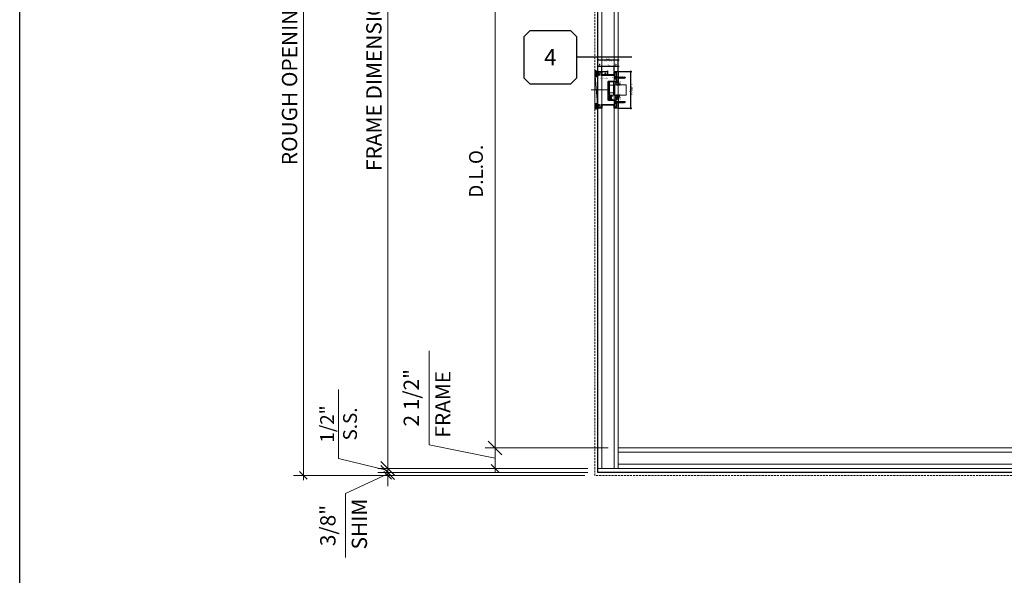
# Model space of a CAD drawing. Units: inches. Extents: x 3 to 807, y -169 to 158.
# Drawn here: x 566 to 686, y -87 to -19 of the extents above; entities that cross this region are included whole.
import ezdxf
from ezdxf.enums import TextEntityAlignment as Align

# ---------------------------------------------------------------- set-up
doc = ezdxf.new("R2010")
doc.units = ezdxf.units.IN
doc.header["$MEASUREMENT"] = 0
doc.set_wipeout_variables(frame=1)
doc.linetypes.add('ACANSTGL', pattern=[0.11811, 0.07874, -0.03937])
doc.linetypes.add('HIDDEN', pattern=[0.375, 0.25, -0.125])
doc.layers.get('0').update_dxf_attribs({"linetype": 'CONTINUOUS', "lineweight": 30})
doc.layers.get('DEFPOINTS').update_dxf_attribs({"linetype": 'CONTINUOUS'})
for name, color, linetype, lineweight in [('00-EXTRUDED VINYL', 250, 'CONTINUOUS', 25), ('00-THERMAL BREAK', 1, 'CONTINUOUS', 25), ('BEYOND', 254, 'CONTINUOUS', 9), ('BLOCKING', 3, 'CONTINUOUS', 15), ('Boyd_Fasteners', 251, 'CONTINUOUS', 20), ('DETAIL DIMS', 154, 'CONTINUOUS', 25), ('Die#', 242, 'CONTINUOUS', 20), ('DIMENSIONS', 142, 'CONTINUOUS', 20), ('ELEVATION', 100, 'CONTINUOUS', 15), ('EXTRUDED VINYL', 8, 'CONTINUOUS', 25), ('Extrusions', 170, 'CONTINUOUS', 30), ('Glazing', 144, 'CONTINUOUS', 20), ('HATCH', 15, 'CONTINUOUS', 13), ('R.O.', 10, 'HIDDEN', 13), ('SEALANT', 5, 'CONTINUOUS', 15)]:
    doc.layers.add(name, color=color, linetype=linetype, lineweight=lineweight)
doc.layers.add('AM_VIEWS', color=1, linetype='CONTINUOUS', lineweight=25, plot=False)
doc.layers.add('CALLOUTS', color=7, linetype='CONTINUOUS')
doc.styles.add('PART ID', font='arial.ttf')
doc.styles.add('ROMANS', font='ROMANS.SHX')
doc.dimstyles.new('.375 DIMS', dxfattribs={"dimscale": 24, "dimtxt": 0.078125, "dimasz": 0.039062, "dimexe": 0.050781, "dimexo": 0.050781, "dimgap": 0.03125, "dimtad": 1, "dimdec": 5, "dimzin": 0, "dimdsep": 46, "dimlunit": 5, "dimtxsty": 'ROMANS', "dimblk": 'OBLIQUE', "dimcen": 0.09, "dimdle": 0.023438, "dimclrd": 256, "dimclre": 256, "dimclrt": 256, "dimadec": 0, "dimazin": 0, "dimtfac": 1, "dimtdec": 5, "dimtmove": 1, "dimatfit": 2, "dimfxl": 1, "dimfrac": 2, "dimtolj": 1, "dimtzin": 0, "dimlwd": -1, "dimlwe": -1, "dimarcsym": 0})
doc.dimstyles.new('BOYD-DETAILS', dxfattribs={"dimscale": 2.66667, "dimtxt": 0.070312, "dimasz": 0.070312, "dimexe": 0.050781, "dimexo": 0.050781, "dimgap": 0.03125, "dimtad": 1, "dimdec": 4, "dimzin": 0, "dimdsep": 46, "dimlunit": 5, "dimtxsty": 'ROMANS', "dimblk": 'OBLIQUE', "dimcen": 0.09, "dimdle": 0.050781, "dimclrd": 256, "dimclre": 256, "dimclrt": 256, "dimadec": 0, "dimazin": 0, "dimtfac": 1, "dimtdec": 4, "dimtmove": 1, "dimatfit": 2, "dimfxl": 1, "dimfrac": 2, "dimtolj": 1, "dimtzin": 0, "dimlwd": -1, "dimlwe": -1, "dimarcsym": 0})
doc.dimstyles.new('BOYD-ELEVATIONS', dxfattribs={"dimscale": 24, "dimtxt": 0.070312, "dimasz": 0.070312, "dimexe": 0.050781, "dimexo": 0.050781, "dimgap": 0.0625, "dimtad": 1, "dimdec": 4, "dimzin": 0, "dimdsep": 46, "dimlunit": 5, "dimtxsty": 'ROMANS', "dimblk": 'OBLIQUE', "dimcen": 0.09, "dimdle": 0.050781, "dimclrd": 256, "dimclre": 256, "dimclrt": 256, "dimadec": 0, "dimazin": 0, "dimtfac": 1, "dimtdec": 4, "dimtmove": 1, "dimatfit": 2, "dimfxl": 1, "dimfrac": 2, "dimtolj": 1, "dimtzin": 0, "dimlwd": -1, "dimlwe": -1, "dimarcsym": 0})
pattern_1 = [(45, (-354.00189, -266.22133), (-0.06363961, 0.06363961), []), (135, (-354.00189, -266.22133), (-0.06363961, -0.06363961), [])]

# ---------------------------------------------------------------- blocks, each defined once
blk = doc.blocks.new('_Oblique')
at = {"color": 0, "linetype": 'ByBlock', "lineweight": -2}
blk.add_line((-0.5, -0.5), (0.5, 0.5), dxfattribs=at)
blk = doc.blocks.new('*D673')
at = {"layer": 'DEFPOINTS', "color": 0, "transparency": 16777216}
for p in [(636.36, 21.31), (610.63, -74.19), (636.36, -74.19)]:
    blk.add_point(p, dxfattribs=at)
at = {"layer": 'DIMENSIONS', "transparency": 16777216}
for p, q in [((610.63, 21.87), (610.63, -74.75)), ((635.14, 21.31), (609.41, 21.31)), ((635.14, -74.19), (609.41, -74.19))]:
    blk.add_line(p, q, dxfattribs=at)
at = {"layer": 'DIMENSIONS', "transparency": 16777216, "xscale": 0.9375, "yscale": 0.9375, "zscale": 0.9375}
for p, rotation in [((610.63, 21.31), 90), ((610.63, -74.19), 270)]:
    blk.add_blockref('_Oblique', p, dxfattribs=dict(at, rotation=rotation))
at = {"layer": 'DIMENSIONS', "transparency": 16777216, "insert": (608.94, -26.44), "char_height": 1.875, "attachment_point": 5, "rotation": 90, "style": 'ROMANS'}
blk.add_mtext('\\A1;FRAME DIMENSION', dxfattribs=at)
blk = doc.blocks.new('*D674')
at = {"layer": 'DEFPOINTS', "color": 0, "transparency": 16777216}
for p in [(610.63, -74.69), (636.36, -74.19), (636.36, -74.69)]:
    blk.add_point(p, dxfattribs=at)
at = {"layer": 'DIMENSIONS', "transparency": 16777216}
for p, q in [((604.61, -73), (604.61, -64.53)), ((610.63, -74.44), (604.61, -73)), ((610.63, -74.19), (610.63, -72.5)), ((635.14, -74.19), (609.41, -74.19)), ((635.14, -74.69), (609.41, -74.69)), ((610.63, -74.19), (610.63, -74.69)), ((610.63, -74.19), (610.63, -74.69)), ((610.63, -74.69), (610.63, -76.38))]:
    blk.add_line(p, q, dxfattribs=at)
at = {"layer": 'DIMENSIONS', "transparency": 16777216, "xscale": 1.6875, "yscale": 1.6875, "zscale": 1.6875}
for p, rotation in [((610.63, -74.19), 270), ((610.63, -74.69), 90)]:
    blk.add_blockref('_Oblique', p, dxfattribs=dict(at, rotation=rotation))
at = {"layer": 'DIMENSIONS', "transparency": 16777216, "insert": (604.61, -68.76), "char_height": 1.688, "attachment_point": 5, "rotation": 90, "style": 'ROMANS'}
blk.add_mtext('\\A1;1/2"\\PS.S.', dxfattribs=at)
blk = doc.blocks.new('*D675')
at = {"layer": 'DEFPOINTS', "color": 0, "transparency": 16777216}
for p in [(600.3, 21.69), (635.99, 21.69), (635.99, -75.06)]:
    blk.add_point(p, dxfattribs=at)
at = {"layer": 'DIMENSIONS', "transparency": 16777216}
for p, q in [((600.3, -75.63), (600.3, 22.25)), ((634.77, 21.69), (599.08, 21.69)), ((634.77, -75.06), (599.08, -75.06))]:
    blk.add_line(p, q, dxfattribs=at)
at = {"layer": 'DIMENSIONS', "transparency": 16777216, "xscale": 0.9375, "yscale": 0.9375, "zscale": 0.9375}
for p, rotation in [((600.3, 21.69), 90), ((600.3, -75.06), 270)]:
    blk.add_blockref('_Oblique', p, dxfattribs=dict(at, rotation=rotation))
at = {"layer": 'DIMENSIONS', "transparency": 16777216, "insert": (598.61, -26.69), "char_height": 1.875, "attachment_point": 5, "rotation": 90, "style": 'ROMANS'}
blk.add_mtext('\\A1;ROUGH OPENING', dxfattribs=at)
blk = doc.blocks.new('*D702')
at = {"layer": 'DEFPOINTS', "color": 0, "transparency": 16777216}
for p in [(623.78, -71.69), (638.86, -71.69), (636.36, -74.19)]:
    blk.add_point(p, dxfattribs=at)
at = {"layer": 'DIMENSIONS', "transparency": 16777216}
for p, q in [((615.69, -71.3), (615.69, -59.8)), ((623.78, -74.75), (623.78, -71.13)), ((623.78, -72.94), (615.69, -71.3)), ((637.64, -71.69), (622.56, -71.69)), ((635.14, -74.19), (622.56, -74.19))]:
    blk.add_line(p, q, dxfattribs=at)
at = {"layer": 'DIMENSIONS', "transparency": 16777216, "xscale": 0.9375, "yscale": 0.9375, "zscale": 0.9375}
for p, rotation in [((623.78, -71.69), 90), ((623.78, -74.19), 270)]:
    blk.add_blockref('_Oblique', p, dxfattribs=dict(at, rotation=rotation))
at = {"layer": 'DIMENSIONS', "transparency": 16777216, "char_height": 1.875, "attachment_point": 5, "rotation": 90, "style": 'ROMANS'}
for s, insert in [('\\A1;2 1/2"', (613.52, -65.55)), ('\\A1;FRAME', (617.38, -66.35))]:
    blk.add_mtext(s, dxfattribs=dict(at, insert=insert))
blk = doc.blocks.new('*D677')
at = {"layer": 'DEFPOINTS', "color": 0, "transparency": 16777216}
for p in [(623.78, -3.98), (638.86, -3.98), (638.86, -71.69)]:
    blk.add_point(p, dxfattribs=at)
at = {"layer": 'DIMENSIONS', "transparency": 16777216}
for p, q in [((623.78, -72.91), (623.78, -2.76)), ((637.64, -3.98), (622.56, -3.98)), ((637.64, -71.69), (622.56, -71.69))]:
    blk.add_line(p, q, dxfattribs=at)
at = {"layer": 'DIMENSIONS', "transparency": 16777216, "xscale": 1.6875, "yscale": 1.6875, "zscale": 1.6875}
for p, rotation in [((623.78, -3.98), 90), ((623.78, -71.69), 270)]:
    blk.add_blockref('_Oblique', p, dxfattribs=dict(at, rotation=rotation))
at = {"layer": 'DIMENSIONS', "transparency": 16777216, "insert": (621.44, -37.83), "char_height": 1.688, "attachment_point": 5, "rotation": 90, "style": 'ROMANS'}
blk.add_mtext('\\A1;D.L.O.', dxfattribs=at)
blk = doc.blocks.new('*D706')
at = {"layer": 'DEFPOINTS', "color": 0, "transparency": 16777216}
for p in [(636.36, -74.69), (610.63, -75.06), (635.99, -75.06)]:
    blk.add_point(p, dxfattribs=at)
at = {"layer": 'DIMENSIONS', "transparency": 16777216}
for p, q in [((635.14, -74.69), (609.41, -74.69)), ((610.63, -74.69), (610.63, -73.75)), ((610.63, -74.69), (610.63, -75.06)), ((610.63, -74.69), (610.63, -75.06)), ((610.63, -74.88), (605.48, -77.27)), ((634.77, -75.06), (609.41, -75.06)), ((610.63, -75.06), (610.63, -76)), ((605.48, -77.27), (605.48, -85.11))]:
    blk.add_line(p, q, dxfattribs=at)
at = {"layer": 'DIMENSIONS', "transparency": 16777216, "xscale": 0.9375, "yscale": 0.9375, "zscale": 0.9375}
for p, rotation in [((610.63, -74.69), 270), ((610.63, -75.06), 90)]:
    blk.add_blockref('_Oblique', p, dxfattribs=dict(at, rotation=rotation))
at = {"layer": 'DIMENSIONS', "transparency": 16777216, "char_height": 1.875, "attachment_point": 5, "rotation": 90, "style": 'ROMANS'}
for s, insert in [('\\A1;SHIM', (607.16, -81.01)), ('\\A1;3/8"', (603.3, -81.19))]:
    blk.add_mtext(s, dxfattribs=dict(at, insert=insert))
blk = doc.blocks.new('BAM-10142')
at = {"layer": '00-THERMAL BREAK'}
h = blk.add_hatch(dxfattribs=at)
h.set_pattern_fill('_U', color=256, scale=0.1, angle=45, style=0, pattern_type=0)
h.set_pattern_definition([(45, (0, 0), (-0.0707107, 0.0707107), [])])
edge = h.paths.add_edge_path()
edge.add_line((1.64, 1.41), (1.6, 1.41))
edge.add_arc((1.6, 1.43), 0.02, 90, 270, ccw=False)
edge.add_line((1.6, 1.45), (1.6, 1.45))
edge.add_arc((1.6, 1.47), 0.015, 270, 360)
edge.add_line((1.62, 1.47), (1.62, 1.49))
edge.add_arc((1.59, 1.49), 0.031, 0, 90)
edge.add_line((1.59, 1.52), (1.41, 1.52))
edge.add_arc((1.41, 1.49), 0.031, 90, 180)
edge.add_line((1.37, 1.49), (1.37, 1.47))
edge.add_arc((1.39, 1.47), 0.015, 181.374, 278.1)
edge.add_arc((1.39, 1.43), 0.02, -90, 98.3106, ccw=False)
edge.add_line((1.39, 1.41), (1.39, 1.41))
edge.add_arc((1.39, 1.4), 0.015, 90, 180)
edge.add_line((1.37, 1.4), (1.37, 1.18))
edge.add_arc((1.39, 1.18), 0.015, 181.374, 278.1)
edge.add_arc((1.39, 1.14), 0.02, -90, 98.3106, ccw=False)
edge.add_line((1.39, 1.12), (1.39, 1.12))
edge.add_arc((1.39, 1.11), 0.015, 90, 180)
edge.add_line((1.37, 1.11), (1.37, 1.08))
edge.add_arc((1.41, 1.08), 0.031, 180, 270)
edge.add_line((1.41, 1.05), (1.59, 1.05))
edge.add_arc((1.59, 1.08), 0.031, 270, 360)
edge.add_line((1.62, 1.08), (1.62, 1.11))
edge.add_arc((1.6, 1.11), 0.015, 360, 450)
edge.add_line((1.6, 1.12), (1.6, 1.12))
edge.add_arc((1.6, 1.14), 0.02, 90, 270, ccw=False)
edge.add_line((1.6, 1.16), (1.64, 1.16))
edge.add_arc((1.64, 1.1), 0.062, 45, 90, ccw=False)
edge.add_arc((1.92, 1.29), 0.277, 148.8731, 211.1269, ccw=False)
edge.add_arc((1.64, 1.48), 0.062, 270, 315, ccw=False)
at = {"layer": 'HATCH'}
h = blk.add_hatch(dxfattribs=at)
h.set_pattern_fill('_U', color=256, scale=0.04, angle=45, style=0, pattern_type=0)
h.set_pattern_definition([(45, (0, 0), (-0.0282843, 0.0282843), [])])
edge = h.paths.add_edge_path()
edge.add_arc((1.28, 1.16), 0.01, -2.3586, 53.885, ccw=False)
edge.add_line((1.29, 1.16), (1.39, 1.16))
edge.add_arc((1.39, 1.18), 0.015, 178.626, 261.9, ccw=False)
edge.add_line((1.37, 1.18), (1.37, 1.4))
edge.add_arc((1.39, 1.4), 0.015, 90, 180, ccw=False)
edge.add_line((1.39, 1.41), (1.29, 1.41))
edge.add_arc((1.28, 1.41), 0.01, 313.3429, 359.8939, ccw=False)
edge.add_line((1.29, 1.41), (1.29, 1.4))
edge.add_arc((1.3, 1.39), 0.015, 135, 170.4604)
edge.add_line((1.28, 1.4), (1.28, 1.18))
edge.add_arc((1.3, 1.18), 0.015, 189.5396, 233.6132)
at = {"layer": '00-THERMAL BREAK'}
for points in [[(1.37, 1.4, -0.414214), (1.39, 1.41), (1.29, 1.41, -0.205957), (1.29, 1.41), (1.29, 1.4, 0.155972), (1.28, 1.4), (1.28, 1.18, 0.194714), (1.29, 1.17, -0.250457), (1.29, 1.16), (1.39, 1.16, -0.380234), (1.37, 1.18)], [(1.68, 1.43, -0.198912), (1.64, 1.41), (1.6, 1.41, -1), (1.6, 1.45), (1.6, 1.45, 0.414214), (1.62, 1.47), (1.62, 1.49, 0.414214), (1.59, 1.52), (1.41, 1.52, 0.414214), (1.37, 1.49), (1.37, 1.47, 0.44903), (1.39, 1.45, -1.075287), (1.39, 1.41), (1.39, 1.41, 0.414214), (1.37, 1.4), (1.37, 1.18, 0.44903), (1.39, 1.16, -1.075287), (1.39, 1.12), (1.39, 1.12, 0.414214), (1.37, 1.11), (1.37, 1.08, 0.414214), (1.41, 1.05), (1.59, 1.05, 0.414214), (1.62, 1.08), (1.62, 1.11, 0.414214), (1.6, 1.12), (1.6, 1.12, -1), (1.6, 1.16), (1.64, 1.16, -0.198912), (1.68, 1.15, -0.278517)]]:
    blk.add_lwpolyline(points, format="xyb", close=True, dxfattribs=at)
at = {"layer": 'Extrusions'}
blk.add_lwpolyline([(1.6, 1.12), (1.6, 1.12, -1), (1.6, 1.16), (1.64, 1.16, -0.414214), (1.7, 1.1), (1.7, 1.07, 0.414214), (1.71, 1.05), (2.27, 1.05, 0.668179), (2.29, 1.11), (2.18, 1.22, -0.198912), (2.18, 1.23), (2.18, 1.36, -0.414214), (2.19, 1.37), (2.41, 1.37, -0.414214), (2.43, 1.36), (2.43, 1.32, -0.414214), (2.41, 1.3), (2.41, 1.3, -0.414214), (2.4, 1.32, 0.414214), (2.38, 1.33), (2.36, 1.33, 0.052408), (2.36, 1.33), (2.26, 1.31, 0.354119), (2.24, 1.29), (2.24, 1.26, 0.198912), (2.25, 1.24), (2.31, 1.18, 0.198912), (2.32, 1.17), (2.39, 1.17, 0.426909), (2.4, 1.18, -0.513121), (2.42, 1.2), (2.49, 1.18, -0.333073), (2.5, 1.16), (2.5, 0.01, -0.414214), (2.48, 0), (2.02, 0, -0.414214), (2, 0.01), (2, 0.36, 0.414214), (1.99, 0.37), (0.51, 0.37, 0.414214), (0.5, 0.36), (0.5, 0.01, -0.414214), (0.48, 0), (0.01, 0, -0.414214), (0, 0.01), (0, 0.28, -0.414214), (0.01, 0.3), (0.06, 0.3, 0.414214), (0.08, 0.31), (0.08, 0.41, -0.414214), (0.14, 0.47), (0.14, 0.47, -0.414214), (0.16, 0.45), (0.16, 0.28, -0.283237), (0.13, 0.23, 0.283237), (0.09, 0.17), (0.09, 0.16, 0.414214), (0.16, 0.09), (0.34, 0.09, 0.414226), (0.41, 0.16), (0.41, 0.45, -0.414214), (0.42, 0.47), (2.03, 0.47, -0.414214), (2.09, 0.41), (2.09, 0.2, 0.414214), (2.13, 0.17), (2.3, 0.17, 0.414214), (2.34, 0.2), (2.34, 0.36, 1), (2.34, 0.38), (2.34, 0.54, 0.414214), (2.3, 0.57), (2.25, 0.57, -0.12274), (2.17, 0.59, -0.277372), (2.15, 0.62), (2.15, 0.68, -0.267949), (2.16, 0.7), (2.16, 0.7, -0.37077), (2.18, 0.7, 2.853402), (2.18, 0.8, -0.37077), (2.16, 0.8), (2.16, 0.8, -0.267949), (2.15, 0.82), (2.15, 0.89, -0.25071), (2.16, 0.9, 0.741976), (2.14, 0.96), (1.31, 0.96, -0.414214), (1.28, 0.99), (1.28, 1.14, -0.198912), (1.29, 1.15), (1.29, 1.16, 0.469191), (1.29, 1.17, -0.238295), (1.28, 1.18), (1.28, 1.39, -0.198912), (1.29, 1.4), (1.29, 1.41, 0.469191), (1.29, 1.42, -0.238295), (1.28, 1.43), (1.28, 3.29, -0.414131), (1.31, 3.32), (2.17, 3.32, 0.198839), (2.18, 3.32), (2.24, 3.38, -0.193197), (2.32, 3.42, 0.40778), (2.34, 3.43), (2.34, 3.56, 0.414214), (2.32, 3.57), (2.25, 3.57, -0.137896), (2.16, 3.6, -0.261387), (2.15, 3.61), (2.15, 3.68, -0.267949), (2.16, 3.7), (2.16, 3.7, -0.37077), (2.18, 3.7, 2.853402), (2.18, 3.8, -0.37077), (2.16, 3.8), (2.16, 3.8, -0.267949), (2.15, 3.82), (2.15, 3.88, -0.277372), (2.17, 3.91, -0.12274), (2.25, 3.93), (2.3, 3.93, 0.414214), (2.34, 3.96), (2.34, 4.3, 0.414214), (2.3, 4.33), (2.13, 4.33, 0.414214), (2.09, 4.3), (2.09, 4.09, -0.414214), (2.03, 4.03), (0.42, 4.03, -0.414214), (0.41, 4.05), (0.41, 4.34, 0.414201), (0.34, 4.41), (0.16, 4.41, 0.414214), (0.09, 4.34), (0.09, 4.31, 0.334859), (0.12, 4.28, -0.334859), (0.16, 4.22), (0.16, 4.05, -0.414214), (0.14, 4.03), (0.14, 4.03, -0.414214), (0.08, 4.09), (0.08, 4.19, 0.414214), (0.06, 4.2), (0.01, 4.2, -0.414214), (0, 4.22), (0, 4.48, -0.414214), (0.01, 4.5), (0.48, 4.5, -0.414214), (0.5, 4.48), (0.5, 4.14, 0.414214), (0.51, 4.12), (1.99, 4.12, 0.414214), (2, 4.14), (2, 4.48, -0.414214), (2.02, 4.5), (2.48, 4.5, -0.414214), (2.5, 4.48), (2.5, 3.34, -0.333073), (2.49, 3.32), (2.42, 3.3, -0.500293), (2.4, 3.32), (2.4, 3.32, 0.414214), (2.39, 3.32), (2.32, 3.32, 0.198912), (2.31, 3.32), (2.25, 3.26, 0.198912), (2.24, 3.24), (2.24, 3.21, 0.354119), (2.26, 3.19), (2.36, 3.17, 0.052408), (2.36, 3.16), (2.38, 3.16, 0.414214), (2.4, 3.18, -0.414214), (2.41, 3.19), (2.41, 3.19, -0.414214), (2.43, 3.18), (2.43, 3.14, -0.414214), (2.41, 3.12), (2.19, 3.12, -0.414214), (2.18, 3.14), (2.18, 3.2, 0.414302), (2.15, 3.23), (1.44, 3.22, 0.414118), (1.37, 3.16), (1.37, 2.28, -0.267949), (1.37, 2.26, 0.57735), (1.37, 2.24, -0.267949), (1.37, 2.22), (1.37, 1.67, 0.414214), (1.44, 1.6), (1.59, 1.6, -0.414214), (1.7, 1.49), (1.7, 1.48, -0.414214), (1.64, 1.41), (1.6, 1.41, -1), (1.6, 1.45), (1.6, 1.45, 0.414214), (1.62, 1.47), (1.62, 1.49, 0.414214), (1.59, 1.52), (1.41, 1.52, 0.414214), (1.37, 1.49), (1.37, 1.47, 0.464793), (1.39, 1.45, -1.07359), (1.39, 1.41), (1.39, 1.41, 0.414214), (1.37, 1.4), (1.37, 1.18, 0.464793), (1.39, 1.16, -1.07359), (1.39, 1.12), (1.39, 1.12, 0.414214), (1.37, 1.11), (1.37, 1.08, 0.414214), (1.41, 1.05), (1.59, 1.05, 0.414214), (1.62, 1.08), (1.62, 1.11, 0.414214)], format="xyb", close=True, dxfattribs=at)
at = {"layer": 'Die#', "style": 'PART ID', "flags": 8}
blk.add_attdef('BAM-10142', (1.19, 1.76), '', height=0.156, rotation=90, dxfattribs=at)
blk = doc.blocks.new('A$C552A247C')
at = {"layer": 'Boyd_Fasteners', "linetype": 'ACANSTGL'}
for p, q in [((-0.07, 0), (-0.09, -0.01)), ((-0.09, -0.01), (-0.02, 0)), ((-0.09, -0.01), (-0.07, -0.03)), ((-0.09, -0.07), (0.09, -0.04)), ((-0.07, -0.06), (-0.09, -0.07)), ((-0.09, -0.07), (-0.07, -0.09)), ((-0.09, -0.14), (0.09, -0.11)), ((-0.07, -0.12), (-0.09, -0.14)), ((-0.09, -0.14), (-0.07, -0.15)), ((-0.09, -0.2), (0.09, -0.17)), ((-0.07, -0.19), (-0.09, -0.2)), ((-0.09, -0.2), (-0.07, -0.21)), ((-0.09, -0.26), (0.09, -0.23)), ((-0.07, -0.25), (-0.09, -0.26)), ((-0.09, -0.26), (-0.07, -0.28)), ((-0.09, -0.33), (0.09, -0.3)), ((-0.07, -0.31), (-0.09, -0.33)), ((-0.09, -0.33), (-0.07, -0.34)), ((-0.09, -0.39), (0.09, -0.36)), ((-0.07, -0.38), (-0.09, -0.39)), ((-0.09, -0.39), (-0.07, -0.4)), ((-0.09, -0.45), (0.09, -0.42)), ((-0.07, -0.44), (-0.09, -0.45)), ((-0.09, -0.45), (-0.07, -0.47)), ((-0.09, -0.52), (0.09, -0.48)), ((-0.07, -0.5), (-0.09, -0.52)), ((-0.09, -0.52), (-0.07, -0.53)), ((-0.09, -0.58), (0.09, -0.55)), ((-0.07, -0.57), (-0.09, -0.58)), ((-0.09, -0.58), (-0.07, -0.59)), ((-0.09, -0.64), (0.09, -0.61)), ((-0.07, -0.63), (-0.09, -0.64)), ((-0.09, -0.64), (-0.07, -0.66)), ((-0.09, -0.71), (0.09, -0.67)), ((-0.07, -0.69), (-0.09, -0.71)), ((-0.09, -0.71), (-0.07, -0.72)), ((-0.09, -0.77), (0.09, -0.74)), ((-0.07, -0.75), (-0.09, -0.77)), ((-0.09, -0.77), (-0.07, -0.78)), ((-0.09, -0.83), (0.09, -0.8)), ((-0.07, -0.82), (-0.09, -0.83)), ((-0.09, -0.83), (-0.07, -0.84)), ((-0.09, -0.89), (0.09, -0.86)), ((-0.07, -0.88), (-0.09, -0.89)), ((-0.09, -0.89), (-0.07, -0.91)), ((-0.09, -0.96), (0.09, -0.93)), ((-0.07, -0.94), (-0.09, -0.96)), ((-0.09, -0.96), (-0.07, -0.97)), ((-0.09, -1.02), (0.09, -0.99)), ((-0.07, -1.01), (-0.09, -1.02)), ((-0.09, -1.02), (-0.07, -1.03)), ((-0.09, -1.08), (0.09, -1.05)), ((-0.07, -1.07), (-0.09, -1.08)), ((-0.09, -1.08), (-0.07, -1.1)), ((-0.08, -1.15), (0.09, -1.12)), ((-0.05, -1.13), (-0.08, -1.15)), ((-0.08, -1.15), (-0.04, -1.16)), ((-0.07, -0.03), (0.04, 0)), ((0.07, -0.03), (-0.07, -0.06)), ((-0.07, -0.03), (-0.07, -0.06)), ((-0.07, -0.09), (0.07, -0.06)), ((0.07, -0.09), (-0.07, -0.12)), ((-0.07, -0.09), (-0.07, -0.12)), ((-0.07, -0.15), (0.07, -0.12)), ((-0.07, -0.15), (-0.07, -0.19)), ((0.07, -0.16), (-0.07, -0.19)), ((-0.07, -0.21), (0.07, -0.18)), ((-0.07, -0.21), (-0.07, -0.25)), ((0.07, -0.22), (-0.07, -0.25)), ((-0.07, -0.28), (0.07, -0.25)), ((0.07, -0.28), (-0.07, -0.31)), ((-0.07, -0.28), (-0.07, -0.31)), ((-0.07, -0.34), (0.07, -0.31)), ((0.07, -0.34), (-0.07, -0.38)), ((-0.07, -0.34), (-0.07, -0.38)), ((-0.07, -0.4), (0.07, -0.37)), ((-0.07, -0.4), (-0.07, -0.44)), ((0.07, -0.41), (-0.07, -0.44)), ((-0.07, -0.47), (0.07, -0.44)), ((0.07, -0.47), (-0.07, -0.5)), ((-0.07, -0.47), (-0.07, -0.5)), ((-0.07, -0.53), (0.07, -0.5)), ((0.07, -0.53), (-0.07, -0.57)), ((-0.07, -0.53), (-0.07, -0.57)), ((-0.07, -0.59), (0.07, -0.56)), ((-0.07, -0.59), (-0.07, -0.63)), ((0.07, -0.6), (-0.07, -0.63)), ((-0.07, -0.66), (0.07, -0.62)), ((0.07, -0.66), (-0.07, -0.69)), ((-0.07, -0.66), (-0.07, -0.69)), ((-0.07, -0.72), (0.07, -0.69)), ((0.07, -0.72), (-0.07, -0.75)), ((-0.07, -0.72), (-0.07, -0.75)), ((-0.07, -0.78), (0.07, -0.75)), ((-0.07, -0.78), (-0.07, -0.82)), ((0.07, -0.79), (-0.07, -0.82)), ((-0.07, -0.84), (0.07, -0.81)), ((-0.07, -0.84), (-0.07, -0.88)), ((0.07, -0.85), (-0.07, -0.88)), ((-0.07, -0.91), (0.07, -0.88)), ((0.07, -0.91), (-0.07, -0.94)), ((-0.07, -0.91), (-0.07, -0.94)), ((-0.07, -0.97), (0.07, -0.94)), ((-0.07, -0.97), (-0.07, -1.01)), ((0.07, -0.98), (-0.07, -1.01)), ((-0.07, -1.03), (0.07, -1)), ((-0.07, -1.03), (-0.07, -1.07)), ((0.07, -1.04), (-0.07, -1.07)), ((-0.07, -1.1), (0.07, -1.07)), ((-0.07, -1.1), (-0.05, -1.13)), ((0.07, -1.1), (-0.05, -1.13)), ((-0.04, -1.16), (0.05, -1.13)), ((-0.04, -1.16), (-0.01, -1.25)), ((0.04, -1.17), (-0.03, -1.2)), ((-0.03, -1.2), (0.06, -1.18)), ((-0.03, -1.2), (0.03, -1.2)), ((0.03, -1.2), (0.01, -1.25)), ((0.03, -1.2), (0.06, -1.18)), ((0.05, -1.13), (0.04, -1.17)), ((0.06, -1.18), (0.04, -1.17)), ((0.05, -1.13), (0.09, -1.12)), ((0.07, 0), (0.07, -0.03)), ((0.09, -0.04), (0.07, -0.03)), ((0.07, -0.06), (0.09, -0.04)), ((0.07, -0.06), (0.07, -0.09)), ((0.09, -0.11), (0.07, -0.09)), ((0.07, -0.12), (0.09, -0.11)), ((0.07, -0.12), (0.07, -0.16)), ((0.09, -0.17), (0.07, -0.16)), ((0.07, -0.18), (0.09, -0.17)), ((0.07, -0.18), (0.07, -0.22)), ((0.09, -0.23), (0.07, -0.22)), ((0.07, -0.25), (0.09, -0.23)), ((0.07, -0.25), (0.07, -0.28)), ((0.09, -0.3), (0.07, -0.28)), ((0.07, -0.31), (0.09, -0.3)), ((0.07, -0.31), (0.07, -0.34)), ((0.09, -0.36), (0.07, -0.34)), ((0.07, -0.37), (0.09, -0.36)), ((0.07, -0.37), (0.07, -0.41)), ((0.09, -0.42), (0.07, -0.41)), ((0.07, -0.44), (0.09, -0.42)), ((0.07, -0.44), (0.07, -0.47)), ((0.09, -0.48), (0.07, -0.47)), ((0.07, -0.5), (0.09, -0.48)), ((0.07, -0.5), (0.07, -0.53)), ((0.09, -0.55), (0.07, -0.53)), ((0.07, -0.56), (0.09, -0.55)), ((0.07, -0.56), (0.07, -0.6)), ((0.09, -0.61), (0.07, -0.6)), ((0.07, -0.62), (0.09, -0.61)), ((0.07, -0.62), (0.07, -0.66)), ((0.09, -0.67), (0.07, -0.66)), ((0.07, -0.69), (0.09, -0.67)), ((0.07, -0.69), (0.07, -0.72)), ((0.09, -0.74), (0.07, -0.72)), ((0.07, -0.75), (0.09, -0.74)), ((0.07, -0.75), (0.07, -0.79)), ((0.09, -0.8), (0.07, -0.79)), ((0.07, -0.81), (0.09, -0.8)), ((0.07, -0.81), (0.07, -0.85)), ((0.09, -0.86), (0.07, -0.85)), ((0.07, -0.88), (0.09, -0.86)), ((0.07, -0.88), (0.07, -0.91)), ((0.09, -0.93), (0.07, -0.91)), ((0.07, -0.94), (0.09, -0.93)), ((0.07, -0.94), (0.07, -0.98)), ((0.09, -0.99), (0.07, -0.98)), ((0.07, -1), (0.09, -0.99)), ((0.07, -1), (0.07, -1.04)), ((0.09, -1.05), (0.07, -1.04)), ((0.07, -1.07), (0.09, -1.05)), ((0.07, -1.07), (0.07, -1.1)), ((0.09, -1.12), (0.07, -1.1))]:
    blk.add_line(p, q, dxfattribs=at)
blk.add_lwpolyline([(-0.19, 0.06, -0.281578), (-0.17, 0.1, -0.108872), (-0.01, 0.14), (-0.01, 0.13), (0.01, 0.13), (0.01, 0.14, -0.108872), (0.17, 0.1, -0.281578), (0.19, 0.06), (0.19, 0), (-0.19, 0)], format="xyb", close=True, dxfattribs=at)
blk.add_lwpolyline([(-0.11, 0.12), (0, 0.01), (0.11, 0.12)], dxfattribs=at)
blk.add_arc((0, -1.24), 0.00693, 203.0007, 337.5051, dxfattribs=at)
blk = doc.blocks.new('A$C7ACD510F')
at = {"layer": '00-EXTRUDED VINYL', "linetype": 'Continuous'}
blk.add_lwpolyline([(0.41, -0.06, -0.131374), (0.44, 0.03, -0.136793), (0.46, 0.06, 0.26858), (0.52, 0.15), (0.52, 0.19, 1), (0.47, 0.19), (0.47, 0.15, -0.371767), (0.41, 0.09), (0.02, 0.04, 0.376541), (0, 0.02), (0, 0), (0.06, 0.01), (0.09, -0.08), (0.1, -0.17), (0.07, -0.13, 1), (0.05, -0.14), (0.11, -0.21), (0.17, -0.21), (0.22, -0.11, 1), (0.21, -0.1), (0.18, -0.14), (0.18, -0.05, -0.414214), (0.19, -0.04), (0.25, -0.04), (0.25, -0.23, 0.66194), (0.41, -0.3), (0.5, -0.22, 0.15573), (0.52, -0.18), (0.52, -0.13, 1), (0.48, -0.13), (0.48, -0.17, -0.890904), (0.41, -0.16)], format="xyb", close=True, dxfattribs=at)
blk.add_circle((0.33, 0), 0.012, dxfattribs=at)
blk = doc.blocks.new('A$C4FC21E3C')
at = {"layer": '00-EXTRUDED VINYL', "linetype": 'Continuous'}
blk.add_lwpolyline([(0.57, -0.06, 0.131374), (0.54, 0.03, 0.136793), (0.52, 0.05, -0.26858), (0.46, 0.15), (0.46, 0.19, -1), (0.51, 0.19), (0.51, 0.15, 0.371767), (0.56, 0.09), (0.96, 0.04, -0.376541), (0.98, 0.02), (0.98, 0), (0.92, 0.01), (0.89, -0.09), (0.88, -0.17), (0.91, -0.13, -1), (0.92, -0.14), (0.87, -0.21), (0.81, -0.21), (0.75, -0.11, -1), (0.77, -0.1), (0.8, -0.15), (0.8, -0.06, 0.414214), (0.79, -0.05), (0.73, -0.05), (0.73, -0.23, -0.66194), (0.57, -0.3), (0.48, -0.22, -0.15573), (0.46, -0.18), (0.46, -0.13, -1), (0.5, -0.13), (0.5, -0.17, 0.890904), (0.57, -0.17)], format="xyb", close=True, dxfattribs=at)
blk.add_circle((0.7, 0), 0.012, dxfattribs=at)
blk = doc.blocks.new('*U138')
at = {"linetype": 'Continuous'}
blk.add_wipeout([(-9.75, 2.5), (-9, 3.25), (-4, 3.25), (-3.25, 2.5), (-3.25, -2.5), (-4, -3.25), (-9, -3.25), (-9.75, -2.5)], dxfattribs=at)
at = {"layer": 'CALLOUTS', "linetype": 'Continuous'}
blk.add_line((3.5, 0), (-3.25, 0), dxfattribs=at)
blk.add_lwpolyline([(-9, -3.25), (-4, -3.25), (-3.25, -2.5), (-3.25, 2.5), (-4, 3.25), (-9, 3.25), (-9.75, 2.5), (-9.75, -2.5)], close=True, dxfattribs=at)
at = {"layer": 'CALLOUTS', "style": 'ROMANS', "flags": 8}
blk.add_attdef('VIEWNUMBER', text='', height=2, dxfattribs=at).set_placement((-6.5, 0), align=Align.MIDDLE_CENTER)
blk = doc.blocks.new('*D687')
at = {"layer": 'DEFPOINTS', "color": 0, "transparency": 16777216}
for p in [(636.36, -24.22), (636.36, -25.71), (638.86, -25.65)]:
    blk.add_point(p, dxfattribs=at)
at = {"layer": 'DETAIL DIMS', "transparency": 16777216}
for p, q in [((638.97, -24.22), (636.26, -24.22)), ((636.36, -25.6), (636.36, -24.12)), ((638.86, -25.54), (638.86, -24.12))]:
    blk.add_line(p, q, dxfattribs=at)
at = {"layer": 'DETAIL DIMS', "transparency": 16777216, "xscale": 0.140625, "yscale": 0.140625, "zscale": 0.140625, "rotation": 180}
blk.add_blockref('_Oblique', (636.36, -24.22), dxfattribs=at)
at = {"layer": 'DETAIL DIMS', "transparency": 16777216, "xscale": 0.140625, "yscale": 0.140625, "zscale": 0.140625}
blk.add_blockref('_Oblique', (638.86, -24.22), dxfattribs=at)
at = {"layer": 'DETAIL DIMS', "transparency": 16777216, "attachment_point": 5, "style": 'ROMANS'}
for s, insert, char_height in [('\\A1;2 1/2"', (637.61, -24.05), 0.141), ('\\A1;SIGHT LINE', (637.61, -24.35), 0.1406)]:
    blk.add_mtext(s, dxfattribs=dict(at, insert=insert, char_height=char_height))
blk = doc.blocks.new('*D688')
at = {"layer": 'DEFPOINTS', "color": 0, "transparency": 16777216}
for p in [(636.36, -24.99), (636.36, -25.64), (636.86, -25.64)]:
    blk.add_point(p, dxfattribs=at)
at = {"layer": 'DETAIL DIMS', "transparency": 16777216}
for p, q in [((636.96, -24.99), (636.26, -24.99)), ((636.36, -25.54), (636.36, -24.89)), ((636.86, -25.54), (636.86, -24.89))]:
    blk.add_line(p, q, dxfattribs=at)
at = {"layer": 'DETAIL DIMS', "transparency": 16777216, "xscale": 0.140625, "yscale": 0.140625, "zscale": 0.140625, "rotation": 180}
blk.add_blockref('_Oblique', (636.36, -24.99), dxfattribs=at)
at = {"layer": 'DETAIL DIMS', "transparency": 16777216, "xscale": 0.140625, "yscale": 0.140625, "zscale": 0.140625}
blk.add_blockref('_Oblique', (636.86, -24.99), dxfattribs=at)
at = {"layer": 'DETAIL DIMS', "transparency": 16777216, "insert": (636.61, -24.77), "char_height": 0.1406, "attachment_point": 5, "style": 'ROMANS'}
blk.add_mtext('\\A1;{\\H1x;\\S1/2;}"', dxfattribs=at)
blk = doc.blocks.new('*D689')
at = {"layer": 'DEFPOINTS', "color": 0, "transparency": 16777216}
for p in [(636.86, -24.99), (636.86, -25.64), (638.36, -25.65)]:
    blk.add_point(p, dxfattribs=at)
at = {"layer": 'DETAIL DIMS', "transparency": 16777216}
for p, q in [((638.46, -24.99), (636.76, -24.99)), ((636.86, -25.54), (636.86, -24.89)), ((638.36, -25.55), (638.36, -24.89))]:
    blk.add_line(p, q, dxfattribs=at)
at = {"layer": 'DETAIL DIMS', "transparency": 16777216, "xscale": 0.140625, "yscale": 0.140625, "zscale": 0.140625, "rotation": 180}
blk.add_blockref('_Oblique', (636.86, -24.99), dxfattribs=at)
at = {"layer": 'DETAIL DIMS', "transparency": 16777216, "xscale": 0.140625, "yscale": 0.140625, "zscale": 0.140625}
blk.add_blockref('_Oblique', (638.36, -24.99), dxfattribs=at)
at = {"layer": 'DETAIL DIMS', "transparency": 16777216, "insert": (637.61, -24.83), "char_height": 0.141, "attachment_point": 5, "style": 'ROMANS'}
blk.add_mtext('\\A1;1 1/2"', dxfattribs=at)
blk = doc.blocks.new('*D690')
at = {"layer": 'DEFPOINTS', "color": 0, "transparency": 16777216}
for p in [(638.36, -24.99), (638.36, -25.65), (638.86, -25.65)]:
    blk.add_point(p, dxfattribs=at)
at = {"layer": 'DETAIL DIMS', "transparency": 16777216}
for p, q in [((638.97, -24.99), (638.26, -24.99)), ((638.36, -25.55), (638.36, -24.89)), ((638.86, -25.54), (638.86, -24.89))]:
    blk.add_line(p, q, dxfattribs=at)
at = {"layer": 'DETAIL DIMS', "transparency": 16777216, "xscale": 0.140625, "yscale": 0.140625, "zscale": 0.140625, "rotation": 180}
blk.add_blockref('_Oblique', (638.36, -24.99), dxfattribs=at)
at = {"layer": 'DETAIL DIMS', "transparency": 16777216, "xscale": 0.140625, "yscale": 0.140625, "zscale": 0.140625}
blk.add_blockref('_Oblique', (638.86, -24.99), dxfattribs=at)
at = {"layer": 'DETAIL DIMS', "transparency": 16777216, "insert": (638.61, -24.77), "char_height": 0.1406, "attachment_point": 5, "style": 'ROMANS'}
blk.add_mtext('\\A1;{\\H1x;\\S1/2;}"', dxfattribs=at)
blk = doc.blocks.new('*D691')
at = {"layer": 'DEFPOINTS', "color": 0, "transparency": 16777216}
for p in [(636.85, -25.62), (636.91, -26), (637.53, -26)]:
    blk.add_point(p, dxfattribs=at)
at = {"layer": 'DETAIL DIMS', "transparency": 16777216}
for p, q in [((636.95, -25.62), (637.63, -25.62)), ((637.02, -26), (637.63, -26)), ((637.53, -25.52), (637.53, -26.1))]:
    blk.add_line(p, q, dxfattribs=at)
at = {"layer": 'DETAIL DIMS', "transparency": 16777216, "xscale": 0.140625, "yscale": 0.140625, "zscale": 0.140625}
for p, rotation in [((637.53, -25.62), 90), ((637.53, -26), 270)]:
    blk.add_blockref('_Oblique', p, dxfattribs=dict(at, rotation=rotation))
at = {"layer": 'DETAIL DIMS', "transparency": 16777216, "insert": (637.3, -25.81), "char_height": 0.1406, "attachment_point": 5, "rotation": 90, "style": 'ROMANS'}
blk.add_mtext('\\A1;{\\H1x;\\S3/8;}"', dxfattribs=at)
blk = doc.blocks.new('*D708')
at = {"layer": 'DEFPOINTS', "color": 0, "transparency": 16777216}
for p in [(638.85, -25.62), (640.41, -25.62), (638.85, -30.12)]:
    blk.add_point(p, dxfattribs=at)
at = {"layer": 'DETAIL DIMS', "transparency": 16777216}
for p, q in [((638.95, -25.62), (640.51, -25.62)), ((640.41, -30.22), (640.41, -25.52)), ((638.95, -30.12), (640.51, -30.12))]:
    blk.add_line(p, q, dxfattribs=at)
at = {"layer": 'DETAIL DIMS', "transparency": 16777216, "xscale": 0.140625, "yscale": 0.140625, "zscale": 0.140625}
for p, rotation in [((640.41, -25.62), 90), ((640.41, -30.12), 270)]:
    blk.add_blockref('_Oblique', p, dxfattribs=dict(at, rotation=rotation))
at = {"layer": 'DETAIL DIMS', "transparency": 16777216, "attachment_point": 5, "rotation": 90, "style": 'ROMANS'}
for s, insert, char_height in [('\\A1;4 1/2"', (640.24, -27.87), 0.141), ('\\A1;FRAME DEPTH', (640.54, -27.87), 0.1406)]:
    blk.add_mtext(s, dxfattribs=dict(at, insert=insert, char_height=char_height))

msp = doc.modelspace()

# ---------------------------------------------------------------- hatches: boundary and pattern name
at = {"layer": 'SEALANT'}
h = msp.add_hatch(dxfattribs=at)
h.set_pattern_fill('_U', color=42, scale=0.09, angle=45, style=0, double=1, pattern_type=0)
h.set_pattern_definition(pattern_1)
edge = h.paths.add_edge_path()
edge.add_ellipse((636.175742, -25.998942), major_axis=(0, 0.260898), ratio=0.7186714156, start_angle=-97.0554409, end_angle=168.5408441, ccw=False)
edge.add_ellipse((636.175742, -25.998942), major_axis=(0, 0.260898), ratio=0.7186714156, start_angle=168.5408441, end_angle=262.9445591, ccw=False)
h = msp.add_hatch(dxfattribs=at)
h.set_pattern_fill('_U', color=42, scale=0.09, angle=45, style=0, double=1, pattern_type=0)
h.set_pattern_definition(pattern_1)
edge = h.paths.add_edge_path()
edge.add_ellipse((636.175742, -29.745204), major_axis=(0, -0.260898), ratio=0.7186714156, start_angle=191.4591559, end_angle=457.0554409)
edge.add_ellipse((636.175742, -29.745204), major_axis=(0, -0.260898), ratio=0.7186714156, start_angle=97.0554409, end_angle=191.4591559)

# ---------------------------------------------------------------- linework, layer by layer
msp.add_lwpolyline([(636.363649, 21.312386), (765.041139, 21.312386), (765.041139, -74.687614), (636.363649, -74.687614)], close=True)
at = {"layer": 'AM_VIEWS'}
msp.add_lwpolyline([(565.567986, 145.042213), (806.692986, 145.042213), (806.692986, -169.150967), (565.567986, -169.150967)], close=True, dxfattribs=at)
at = {"layer": 'BEYOND', "linetype": 'Continuous'}
for p, q in [((638.848249, -25.622075), (639.848249, -25.622075)), ((638.848249, -30.122075), (639.848249, -30.122075))]:
    msp.add_line(p, q, dxfattribs=at)
at = {"layer": 'BLOCKING', "color": 6}
msp.add_line((635.988249, -25.459243), (635.988249, -30.284905), dxfattribs=at)
at = {"layer": 'BLOCKING'}
for p, q in [((635.992072, -25.692076), (636.363249, -30.052076)), ((637.563737, -27.872076), (635.552761, -27.872076))]:
    msp.add_line(p, q, dxfattribs=at)
for points in [[(636.363249, -30.052076), (635.992072, -30.052076), (635.992072, -25.692076), (636.363249, -25.692076)], [(638.262819, -28.518263), (637.762819, -28.518263), (637.762836, -26.897027), (638.262836, -26.897027)], [(638.262892, -28.227682), (637.762892, -28.227682), (637.762892, -27.290682), (638.262892, -27.290682)]]:
    msp.add_lwpolyline(points, close=True, dxfattribs=at)
at = {"layer": 'ELEVATION'}
for points in [[(636.363649, 21.312386), (638.863249, 21.312386), (638.863249, -74.187614), (636.363649, -74.187614)], [(636.863649, 21.312386), (638.363249, 21.312386), (638.363249, -74.187614), (636.863649, -74.187614)], [(762.541539, -71.688014), (762.541539, -74.187614), (638.863249, -74.187614), (638.863249, -71.688014)], [(762.541539, -72.188014), (762.541539, -73.687614), (638.863249, -73.687614), (638.863249, -72.188014)], [(636.363649, -74.187614), (765.041139, -74.187614), (765.041139, -74.687614), (636.363649, -74.687614)]]:
    msp.add_lwpolyline(points, close=True, dxfattribs=at)
at = {"layer": 'Glazing'}
msp.add_lwpolyline([(638.425749, -28.497076), (639.848249, -28.497076), (639.848249, -27.247076), (638.425749, -27.247076)], close=True, dxfattribs=at)
at = {"layer": 'R.O.'}
msp.add_lwpolyline([(635.988649, 21.687386), (765.416139, 21.687386), (765.416139, -75.062614), (635.988649, -75.062614)], close=True, dxfattribs=at)
at = {"layer": 'SEALANT'}
for centre, radius, start, end in [((636.780646, -23.757778), 1.876932, 245.02792529, 263.34815318), ((636.766691, -31.991465), 1.875718, 94.70772891, 114.51994862)]:
    msp.add_arc(centre, radius, start, end, dxfattribs=at)
at = {"layer": 'SEALANT', "lineweight": 9}
for centre, radius, start, end in [((636.802949, -23.613682), 2.079382, 246.93352407, 257.79225895), ((636.802949, -23.613682), 2.141382, 247.63813056, 258.15091981), ((636.802949, -23.613682), 2.203382, 248.29982786, 258.48896454), ((636.802949, -32.130467), 2.203382, 101.51103546, 111.70017214), ((636.802949, -32.130467), 2.141382, 101.84908019, 112.36186944), ((636.802949, -32.130467), 2.079382, 102.20774105, 113.06647593)]:
    msp.add_arc(centre, radius, start, end, dxfattribs=at)
at = {"layer": 'SEALANT', "extrusion": (0, 0, -1)}
msp.add_ellipse((636.175742, -25.998942), major_axis=(0, -0.260898), ratio=0.7186714156, dxfattribs=at)
at = {"layer": 'SEALANT'}
msp.add_ellipse((636.175742, -29.745204), major_axis=(0, 0.260898), ratio=0.7186714156, dxfattribs=at)

# ---------------------------------------------------------------- block references
at = {"layer": 'AM_VIEWS', "ltscale": 0.5, "rotation": 90}
for p in [(638.512811, -26.372078), (638.512811, -29.372034)]:
    msp.add_blockref('A$C552A247C', p, dxfattribs=at)
at = {"layer": 'EXTRUDED VINYL', "ltscale": 0.5, "xscale": -1, "rotation": 270}
for name, p in [('A$C4FC21E3C', (638.865982, -27.7227)), ('A$C7ACD510F', (638.863249, -28.998118))]:
    msp.add_blockref(name, p, dxfattribs=at)
at = {"layer": 'Extrusions'}
ref = msp.add_blockref('BAM-10142', (636.363249, -30.122075), dxfattribs=at)
ref.add_attrib('BAM-10142', 'BAM-10142', (636.698157, -26.488572), dxfattribs={"layer": 'Die#', "height": 0.125, "style": 'PART ID'})

# ---------------------------------------------------------------- texts
at = {"layer": 'BLOCKING', "color": 230, "style": 'PART ID', "flags": 8}
msp.add_attdef('1221', (637.879803, -27.721566), '1221', height=0.09, dxfattribs=at)
at = {"layer": 'Boyd_Fasteners', "color": 240, "style": 'PART ID', "flags": 8}
for p in [(638.183362, -26.50514), (638.183362, -29.505096)]:
    msp.add_attdef('1006', p, '1006', height=0.09, rotation=90, dxfattribs=at)
at = {"layer": 'Die#', "style": 'PART ID', "flags": 8}
for p in [(639.216275, -27.135618), (639.208374, -29.0619)]:
    msp.add_attdef('1232', p, '1232', height=0.125, rotation=90, dxfattribs=at)

# ---------------------------------------------------------------- dimensions: what is measured, and where the dimension line sits
at = {"layer": 'DIMENSIONS'}
for base, p1, p2, text, dimstyle, override, picture, middle in [((600.299949, 21.687386), (635.988649, -75.062614), (635.988649, 21.687386), 'ROUGH OPENING', '.375 DIMS', {"dimpost": '"', "dimtdec": 4}, '*D675', (598.612449, -26.687614)), ((610.626244, -74.187614), (636.363649, 21.312386), (636.363649, -74.187614), 'FRAME DIMENSION', '.375 DIMS', {"dimpost": '"', "dimtol": 0, "dimlim": 0, "dimtp": 0, "dimtm": 0, "dimtfac": 1, "dimtdec": 4, "dimtolj": 1, "dimtzin": 0}, '*D673', (608.938744, -26.437614)), ((623.783315, -3.981596), (638.863249, -71.688014), (638.863249, -3.981596), 'D.L.O.', 'BOYD-ELEVATIONS', {"dimpost": '"'}, '*D677', (621.439565, -37.834805))]:
    dim = msp.add_linear_dim(base=base, p1=p1, p2=p2, angle=90, text=text, dimstyle=dimstyle, override=override, dxfattribs=at)
    dim.commit()
    dim.dimension.update_dxf_attribs({"geometry": picture, "text_midpoint": middle})
for base, p1, p2, dimstyle, override, picture, middle in [((623.783315, -71.688014), (636.363649, -74.187614), (638.863249, -71.688014), '.375 DIMS', {"dimpost": '"\\XFRAME', "dimtdec": 4}, '*D702', (615.694134, -70.549868)), ((610.626244, -74.687614), (636.363649, -74.187614), (636.363649, -74.687614), 'BOYD-ELEVATIONS', {"dimpost": '"\\XS.S.'}, '*D674', (604.60891, -71.496545)), ((610.626244, -75.062614), (636.363649, -74.687614), (635.988649, -75.062614), '.375 DIMS', {"dimpost": '"\\XSHIM', "dimtdec": 4}, '*D706', (605.477387, -78.021143))]:
    dim = msp.add_linear_dim(base=base, p1=p1, p2=p2, angle=90, dimstyle=dimstyle, override=override, dxfattribs=at)
    dim.commit()
    dim.dimension.update_dxf_attribs({"geometry": picture, "text_midpoint": middle, "dimtype": 160})

# ---------------------------------------------------------------- next in the draw order: block references
at = {"layer": 'CALLOUTS'}
ref = msp.add_blockref('*U138', (637.0401, -23.879388), dxfattribs=at)
ref.add_attrib('VIEWNUMBER', '4', dxfattribs={"height": 2, "style": 'ROMANS'}).set_placement((630.540113, -23.879388), align=Align.MIDDLE_CENTER)

# ---------------------------------------------------------------- next in the draw order: dimensions: what is measured, and where the dimension line sits
at = {"layer": 'DETAIL DIMS'}
for base, p1, p2, override, picture, middle in [((636.363249, -24.218734), (638.863649, -25.646048), (636.363249, -25.705558), {"dimscale": 2, "dimpost": '"\\XSIGHT LINE'}, '*D687', (637.613449, -24.218734)), ((636.363249, -24.994969), (636.863208, -25.637075), (636.363249, -25.637075), {"dimscale": 2, "dimpost": '"', "dimfrac": 0}, '*D688', (636.613229, -24.768406)), ((636.863208, -24.994969), (638.362849, -25.650693), (636.863208, -25.637075), {"dimscale": 2, "dimpost": '"'}, '*D689', (637.613029, -24.825326)), ((638.362849, -24.994969), (638.863649, -25.646048), (638.362849, -25.650693), {"dimscale": 2, "dimpost": '"', "dimfrac": 0}, '*D690', (638.613249, -24.768406))]:
    dim = msp.add_linear_dim(base=base, p1=p1, p2=p2, dimstyle='BOYD-DETAILS', override=override, dxfattribs=at)
    dim.commit()
    dim.dimension.update_dxf_attribs({"geometry": picture, "text_midpoint": middle})
dim = msp.add_linear_dim(base=(637.529387, -25.997075), p1=(636.848208, -25.622075), p2=(636.913588, -25.997075), angle=270, dimstyle='BOYD-DETAILS', override={"dimscale": 2, "dimpost": '"', "dimfrac": 0}, dxfattribs=at)
dim.commit()
dim.dimension.update_dxf_attribs({"geometry": '*D691', "text_midpoint": (637.529387, -25.809575), "dimtype": 160})
dim = msp.add_linear_dim(base=(640.409176, -25.622075), p1=(638.848249, -30.122075), p2=(638.848249, -25.622075), angle=90, dimstyle='BOYD-DETAILS', override={"dimscale": 2, "dimpost": '"\\XFRAME DEPTH'}, dxfattribs=at)
dim.commit()
dim.dimension.update_dxf_attribs({"geometry": '*D708', "text_midpoint": (640.409176, -27.872075)})

doc.saveas('drawing.dxf')
